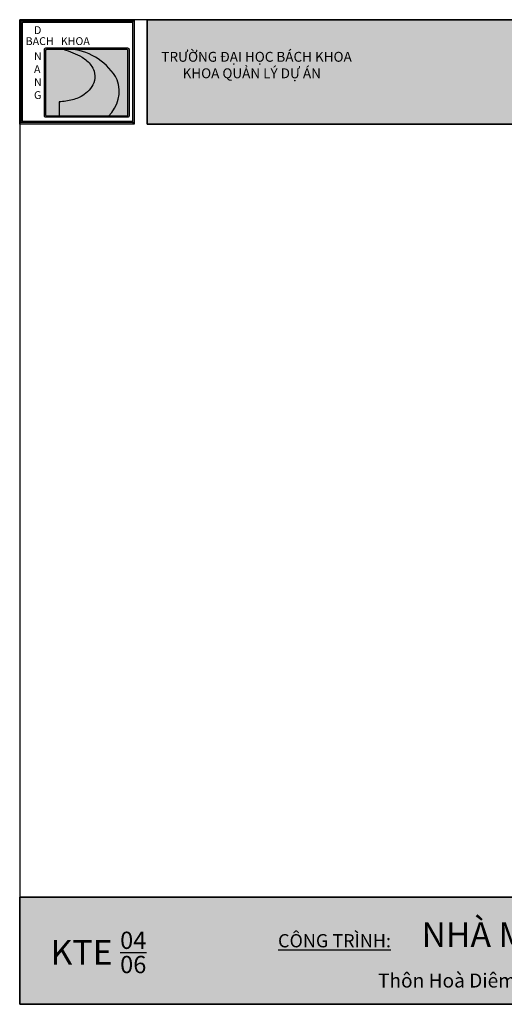
# Model space of a CAD drawing. Units: millimetres. Extents: x 4035 to 4876, y -2066 to -1469.
# Drawn here: x 4035 to 4329, y -2066 to -1469 of the extents above; entities that cross this region are included whole.
import ezdxf

# ---------------------------------------------------------------- set-up
doc = ezdxf.new("R2010")
doc.units = ezdxf.units.MM
for name, color, linetype in [('4', 4, 'Continuous'), ('kich thuoc', 3, 'Continuous'), ('van ban', 7, 'Continuous')]:
    doc.layers.add(name, color=color, linetype=linetype)
doc.layers.add('net dam', color=1, linetype='Continuous', lineweight=5)
doc.layers.add('VIEN BV', color=7, linetype='Continuous', lineweight=30)
doc.styles.get("Standard").update_dxf_attribs({"font": 'ARIAL.TTF', "height": 6})
doc.styles.add('vn', font='ARIALBD.TTF')

msp = doc.modelspace()

# ---------------------------------------------------------------- hatches: boundary and pattern name
at = {"layer": 'kich thuoc'}
for points in [[(4103.62, -1470.02), (4036.06, -1470.02), (4037.45, -1470.68), (4103.62, -1470.68)], [(4037.45, -1470.68), (4036.06, -1470.02), (4036.06, -1531.55), (4103.62, -1531.55), (4103.62, -1531.04), (4037.45, -1531.04, -0.414214), (4036.94, -1530.53), (4036.94, -1471.19, -0.414214)]]:
    msp.add_hatch(color=2, dxfattribs=at).paths.add_polyline_path(points)
h = msp.add_hatch(color=2, dxfattribs=at)
h.paths.add_polyline_path([(4100.67, -1528.44, 0.414214), (4101.58, -1527.52), (4101.58, -1487.28, 0.414214), (4100.67, -1486.36), (4051.12, -1486.36, 0.414214), (4050.21, -1487.28), (4050.21, -1527.52, 0.414214), (4051.12, -1528.44)])
h.paths.add_polyline_path([(4100.19, -1527.75), (4051.63, -1527.75, -0.414214), (4051.12, -1527.24), (4051.12, -1487.7, -0.414214), (4051.63, -1487.19), (4100.19, -1487.19, -0.414214), (4100.7, -1487.7), (4100.7, -1527.24, -0.414214)], flags=16)
h = msp.add_hatch(color=5, dxfattribs=at)
edge = h.paths.add_edge_path()
edge.add_arc((4051.63, -1527.24), 0.51, 180, 270)
edge.add_line((4051.63, -1527.75), (4059.26, -1527.75))
edge.add_line((4059.26, -1527.75), (4059.26, -1519.07))
edge.add_spline(control_points=[(4059.26, -1519.07), (4061.95, -1519.07), (4067.22, -1518.19), (4075.4, -1514.84), (4081.14, -1508.01), (4080.88, -1500.83), (4078.09, -1495.78), (4071.87, -1490.61), (4065.64, -1488.51), (4061.7, -1487.19)], knot_values=[0, 0, 0, 0, 8.071345, 15.783576, 26.401499, 32.159627, 36.184201, 43.416853, 55.777743, 55.777743, 55.777743, 55.777743], degree=3, periodic=0)
edge.add_line((4061.7, -1487.19), (4051.63, -1487.19))
edge.add_arc((4051.63, -1487.7), 0.51, 90, 180)
edge.add_line((4051.12, -1487.7), (4051.12, -1527.24))
h.paths.add_polyline_path([(4100.7, -1487.7, 0.414214), (4100.19, -1487.19), (4066.97, -1487.19, -0.244576), (4094.37, -1505.65, -0.294547), (4089.05, -1527.75), (4100.19, -1527.75, 0.414214), (4100.7, -1527.24)])
h = msp.add_hatch(color=2, dxfattribs=at)
edge = h.paths.add_edge_path()
edge.add_arc((4074.58, -1512.58), 20.97, 313.65135, 379.30012)
edge.add_arc((4062.93, -1522.74), 35.78, 28.54013, 83.51374)
edge.add_line((4066.97, -1487.19), (4061.7, -1487.19))
edge.add_spline(control_points=[(4061.7, -1487.19), (4065.64, -1488.51), (4071.87, -1490.61), (4078.09, -1495.78), (4080.88, -1500.83), (4081.14, -1508.01), (4075.4, -1514.84), (4067.22, -1518.19), (4061.95, -1519.07), (4059.26, -1519.07)], knot_values=[0, 0, 0, 0, 834.608807, 1322.958323, 1594.698089, 1983.487556, 2700.411018, 3221.141754, 3766.119965, 3766.119965, 3766.119965, 3766.119965], degree=3, periodic=0)
edge.add_line((4059.26, -1519.07), (4059.26, -1527.75))
edge.add_line((4059.26, -1527.75), (4089.05, -1527.75))
at = {"layer": 'VIEN BV', "true_color": 0x4abf50}
h = msp.add_hatch(color=93, dxfattribs=at)
h.set_gradient(color1=(123, 224, 136), color2=(21, 91, 31), one_color=1, tint=0.22)
h.paths.add_polyline_path([(4876.26, -1532.66), (4876.26, -1469.25), (4112.53, -1469.25), (4112.53, -1532.66)])
h = msp.add_hatch(color=93, dxfattribs=at)
h.set_gradient(color1=(123, 224, 136), color2=(22, 95, 32), one_color=1, tint=0.23)
h.paths.add_polyline_path([(4876.26, -2066.25), (4876.26, -2001.25), (4035.26, -2001.25), (4035.26, -2066.25)])

# ---------------------------------------------------------------- linework, layer by layer
at = {"ltscale": 4}
for points in [[(4112.53, -1469.25), (4876.26, -1469.25), (4876.26, -1532.66), (4112.53, -1532.66)], [(4035.26, -2001.25), (4876.26, -2001.25), (4876.26, -2066.25), (4035.26, -2066.25)]]:
    msp.add_lwpolyline(points, close=True, dxfattribs=at)
at = {"layer": '4', "color": 2}
msp.add_lwpolyline([(4051.63, -1487.19), (4100.19, -1487.19, -0.414214), (4100.7, -1487.7), (4100.7, -1527.24, -0.414214), (4100.19, -1527.75), (4051.63, -1527.75, -0.414214), (4051.12, -1527.24), (4051.12, -1487.7, -0.414214)], format="xyb", close=True, dxfattribs=at)
at = {"layer": 'kich thuoc', "color": 0}
for p, q in [((4036.06, -1470.02), (4035.26, -1470.02)), ((4036.06, -1531.55), (4036.06, -1470.02)), ((4036.06, -1470.02), (4103.62, -1470.02)), ((4103.62, -1470.02), (4104.59, -1470.02)), ((4103.62, -1470.68), (4103.62, -1470.02)), ((4104.59, -1469.25), (4104.59, -1532.66)), ((4059.26, -1519.07), (4059.26, -1527.75)), ((4036.06, -1531.55), (4035.26, -1531.55)), ((4103.62, -1531.55), (4036.06, -1531.55)), ((4103.62, -1531.04), (4103.62, -1531.55)), ((4103.62, -1531.55), (4104.59, -1531.55))]:
    msp.add_line(p, q, dxfattribs=at)
for points in [[(4035.26, -1469.25), (4104.59, -1469.25), (4104.59, -1532.66), (4035.26, -1532.66)], [(4036.06, -1470.02), (4103.62, -1470.02), (4103.62, -1531.55), (4036.06, -1531.55)]]:
    msp.add_lwpolyline(points, close=True, dxfattribs=at)
msp.add_lwpolyline([(4103.62, -1531.04), (4037.45, -1531.04, -0.414214), (4036.94, -1530.53), (4036.94, -1471.19, -0.414214), (4037.45, -1470.68), (4103.62, -1470.68)], format="xyb", dxfattribs=at)
at = {"layer": 'kich thuoc', "color": 2}
msp.add_lwpolyline([(4051.12, -1486.36), (4100.67, -1486.36, -0.414214), (4101.58, -1487.28), (4101.58, -1527.52, -0.414214), (4100.67, -1528.44), (4051.12, -1528.44, -0.414214), (4050.21, -1527.52), (4050.21, -1487.28, -0.414214)], format="xyb", close=True, dxfattribs=at)
for centre, radius, start, end in [((4062.93, -1522.74), 35.78, 28.54013, 83.51374), ((4074.58, -1512.58), 20.97, 313.65135, 19.30012)]:
    msp.add_arc(centre, radius, start, end, dxfattribs=at)
at = {"layer": 'kich thuoc', "color": 2, "end_tangent": (-1, 0)}
msp.add_spline([(4061.7, -1487.19), (4073.08, -1492.03), (4078.47, -1496.84), (4080.35, -1500.4), (4080.57, -1506.16), (4074.27, -1514.7), (4067.24, -1517.88), (4059.26, -1519.07)], degree=3, dxfattribs=at)
at = {"layer": 'kich thuoc', "color": 0}
for points in [[(4035.26, -1470.02), (4035.26, -1469.25), (4104.59, -1470.02), (4104.59, -1469.25)], [(4036.06, -1531.55), (4035.26, -1531.55), (4036.06, -1470.02), (4035.26, -1470.02)], [(4103.62, -1470.02), (4104.59, -1470.02), (4103.62, -1531.55), (4104.59, -1531.55)], [(4104.59, -1531.55), (4104.59, -1532.66), (4035.26, -1531.55), (4035.26, -1532.66)]]:
    msp.add_solid(points, dxfattribs=at)
at = {"layer": 'VIEN BV'}
for p, q in [((4876.26, -1469.25), (4035.26, -1469.25)), ((4035.26, -1469.25), (4035.26, -2066.25)), ((4112.53, -1469.25), (4112.53, -1532.66)), ((4112.53, -1532.66), (4876.26, -1532.66)), ((4876.26, -2001.25), (4035.26, -2001.25)), ((4035.26, -2066.25), (4876.26, -2066.25))]:
    msp.add_line(p, q, dxfattribs=at)

# ---------------------------------------------------------------- texts
at = {"layer": 'kich thuoc', "color": 176, "insert": (4043.94, -1473.22), "char_height": 4.7255, "width": 323.8567, "attachment_point": 1, "style": 'vn'}
msp.add_mtext('{\\fTimes New Roman|b1|i0|c0|p18;D\\P\\PN\\PA\\PN\\PG}', dxfattribs=at)
at = {"layer": 'net dam', "color": 242, "insert": (4038.89, -1479.88), "char_height": 4.7255, "width": 323.8567, "attachment_point": 1, "style": 'vn'}
msp.add_mtext('{\\fTimes New Roman|b1|i0|c0|p18;BACH   KHOA}', dxfattribs=at)
at = {"layer": 'van ban'}
for s, insert, char_height, width, attachment_point in [('{\\fTimes New Roman|b0|i0|c0|p18;TRƯỜNG ĐẠI HỌC BÁCH KHOA \\P       KHOA QUẢN LÝ DỰ ÁN}', (4121.16, -1488.75), 6, 144.476, 1), ('{\\fTimes New Roman|b0|i0|c0|p18;NHÀ MÁY XI MĂNG CAM RANH}', (4278.8, -2016.45), 15, 335.5537, 1), ('{\\fTimes New Roman|b0|i1|c0|p18;\\LCÔNG TRÌNH: }', (4191.85, -2023.71), 8, 252.8621, 1), ('{\\fTimes New Roman|b0|i0|c0|p18;Thôn Hoà Diêm, xã Cam Thị\\fTimes New Roman|b0|i0|c238|p18;nh Đông, \\fTimes New Roman|b0|i0|c0|p18;T\\fTimes New Roman|b0|i0|c238|p18;h\\fTimes New Roman|b0|i0|c0|p18;ị xã Cam Ranh, Tỉnh Khánh Hoà.}', (4445.32, -2047.59), 8.5, 390.7722, 2)]:
    msp.add_mtext(s, dxfattribs=dict(at, insert=insert, char_height=char_height, width=width, attachment_point=attachment_point))
at = {"layer": 'van ban', "insert": (4054.01, -2022.19), "char_height": 15, "width": 830.1111, "attachment_point": 1, "style": 'vn'}
msp.add_mtext('\\A1;{\\fTimes New Roman|b1|i0|c0|p18;\\C7;KTE \\H0.7x;\\S04/06;\\H1.429x; \\H1x;   }', dxfattribs=at)

doc.saveas('drawing.dxf')
